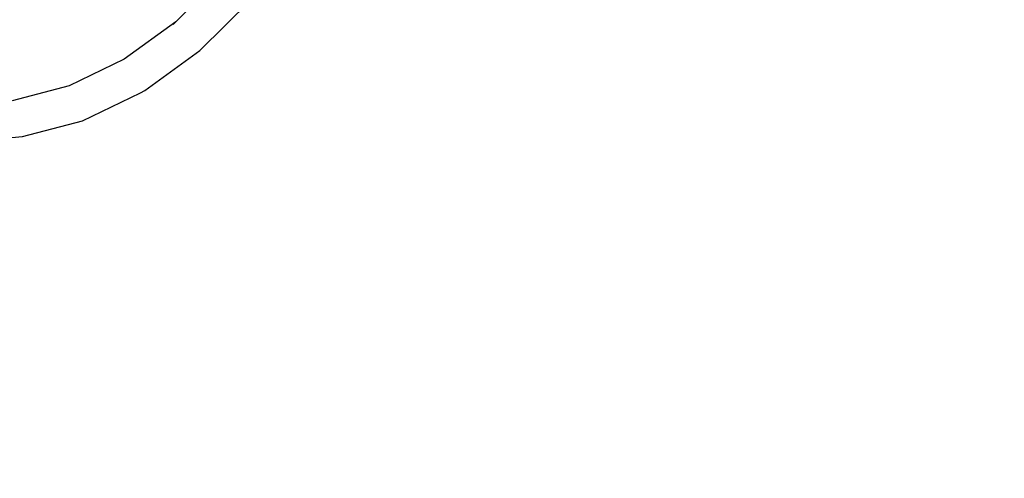
# Model space of a CAD drawing. Units: millimetres. Extents: x -8648 to 6370, y -1033 to 10886.
# Drawn here: x -5081 to -3971, y 3023 to 3541 of the extents above; entities that cross this region are included whole.
import ezdxf

# ---------------------------------------------------------------- set-up
doc = ezdxf.new("R2010")
doc.units = ezdxf.units.MM
doc.styles.get("Standard").update_dxf_attribs({"font": 'arial.ttf'})
doc.dimstyles.new('Kopia ISO-25', dxfattribs={"dimtxt": 300, "dimasz": 120, "dimexe": 1.25, "dimexo": 0.625, "dimgap": 100, "dimtad": 1, "dimlfac": 0.001, "dimrnd": 0.1, "dimtxsty": 'Standard', "dimblk": 'ARCHTICK', "dimcen": 2.5, "dimadec": 0, "dimazin": 0, "dimtfac": 1, "dimtmove": 0, "dimatfit": 3, "dimfxl": 1, "dimarcsym": 0})

# ---------------------------------------------------------------- blocks, each defined once
blk = doc.blocks.new('_ArchTick')
at = {"color": 0, "linetype": 'ByBlock', "const_width": 0.15}
blk.add_lwpolyline([(-0.5, -0.5), (0.5, 0.5)], dxfattribs=at)
blk = doc.blocks.new('*D7')
at = {"color": 0, "lineweight": -2}
for p, q in [((6241.9, 5521.7), (6241.9, -967.6)), ((-7133.1, 4205.9), (-7133.1, -967.6)), ((-7133.1, -966.3), (6241.9, -966.3))]:
    blk.add_line(p, q, dxfattribs=at)
at = {"layer": 'Defpoints', "color": 0}
for p in [(6241.9, 5522.3), (-7133.1, 4206.5), (6241.9, -966.3)]:
    blk.add_point(p, dxfattribs=at)
at = {"color": 0, "lineweight": -2, "xscale": 120, "yscale": 120, "zscale": 120, "rotation": 180}
blk.add_blockref('_ArchTick', (-7133.1, -966.3), dxfattribs=at)
at = {"color": 0, "lineweight": -2, "xscale": 120, "yscale": 120, "zscale": 120}
blk.add_blockref('_ArchTick', (6241.9, -966.3), dxfattribs=at)
at = {"color": 0, "insert": (-445.6, -686), "char_height": 300, "attachment_point": 5}
blk.add_mtext('13,4m', dxfattribs=at)
blk = doc.blocks.new('*D8')
at = {"color": 0, "lineweight": -2}
for p, q in [((-2468.5, 8916.2), (-8172.1, 8916.2)), ((-8170.8, 8916.2), (-8170.8, 264.3)), ((456.1, 264.3), (-8172.1, 264.3))]:
    blk.add_line(p, q, dxfattribs=at)
at = {"layer": 'Defpoints', "color": 0}
for p in [(-2467.9, 8916.2), (-8170.8, 264.3), (456.7, 264.3)]:
    blk.add_point(p, dxfattribs=at)
at = {"color": 0, "lineweight": -2, "xscale": 120, "yscale": 120, "zscale": 120}
for p, rotation in [((-8170.8, 8916.2), 90), ((-8170.8, 264.3), 270)]:
    blk.add_blockref('_ArchTick', p, dxfattribs=dict(at, rotation=rotation))
at = {"color": 0, "insert": (-8451.1, 4590.2), "char_height": 300, "attachment_point": 5, "rotation": 90}
blk.add_mtext('8,7m', dxfattribs=at)

msp = doc.modelspace()

# ---------------------------------------------------------------- linework, layer by layer
for p, q in [((-4853.101, 3590.551), (-4908.276, 3535.542)), ((-4878.367, 3505.993), (-4820.764, 3563.424)), ((-4878.276, 3505.993), (-4820.672, 3563.423)), ((-4905.254, 3538.555), (-4963.506, 3496.338)), ((-4940.357, 3461.068), (-4878.367, 3505.993)), ((-4940.265, 3461.068), (-4878.276, 3505.993)), ((-4963.506, 3496.338), (-5025.688, 3466.215)), ((-5025.688, 3466.215), (-5089.885, 3449.307)), ((-5010.789, 3426.712), (-4945.291, 3458.442)), ((-5010.698, 3426.712), (-4945.199, 3458.442)), ((-4945.291, 3458.442), (-4940.357, 3461.068)), ((-4945.199, 3458.442), (-4940.265, 3461.068)), ((-5078.411, 3408.902), (-5010.789, 3426.712)), ((-5078.319, 3408.902), (-5010.698, 3426.712)), ((-5127.923, 3404.85), (-5078.411, 3408.902)), ((-5078.572, 3408.889), (-5078.319, 3408.902))]:
    msp.add_line(p, q)

# ---------------------------------------------------------------- dimensions: what is measured, and where the dimension line sits
dim = msp.add_linear_dim(base=(-8170.829, 264.256), p1=(-2467.915, 8916.168, 0), p2=(456.749, 264.256, -487.369), angle=90, dimstyle='Kopia ISO-25', override={"dimpost": 'm'})
dim.commit()
dim.dimension.update_dxf_attribs({"geometry": '*D8', "text_midpoint": (-8451.116, 4590.212)})
dim = msp.add_linear_dim(base=(6241.8575, -966.3169), p1=(-7133.1422, 4206.5061, -0.0001), p2=(6241.8575, 5522.3125, 0), dimstyle='Kopia ISO-25', override={"dimpost": 'm'})
dim.commit()
dim.dimension.update_dxf_attribs({"geometry": '*D7', "text_midpoint": (-445.6423, -686.0304)})

doc.saveas('drawing.dxf')
